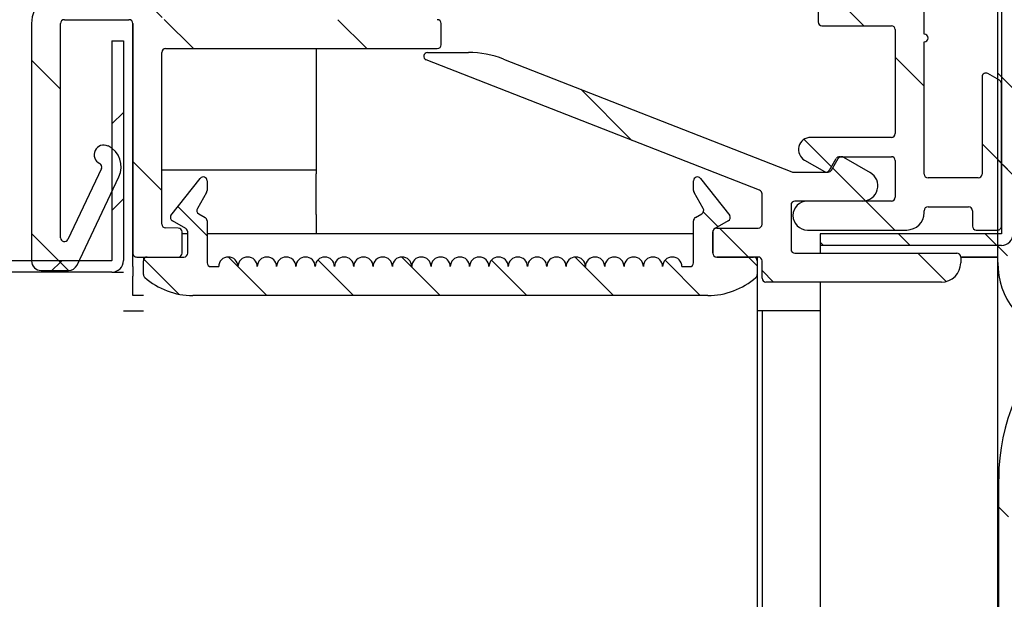
# Model space of a CAD drawing. Units: millimetres. Extents: x 0 to 4937, y 0 to 1416.
# Drawn here: x 2273 to 2276, y 1316 to 1318 of the extents above; entities that cross this region are included whole.
import ezdxf

# ---------------------------------------------------------------- set-up
doc = ezdxf.new("R2010")
doc.units = ezdxf.units.MM
for name, color, linetype in [('10BG171409', 7, 'Continuous'), ('10MR171603', 7, 'Continuous'), ('10MR171623', 7, 'Continuous'), ('10MR171628-1', 7, 'Continuous'), ('10MR171653', 7, 'Continuous'), ('602B44', 7, 'Continuous'), ('602X105', 7, 'Continuous'), ('602X299', 7, 'Continuous'), ('602X300', 7, 'Continuous'), ('603X321', 7, 'Continuous')]:
    doc.layers.add(name, color=color, linetype=linetype)
doc.styles.add('SEACAD_Solid_Edge_ISO', font='seiso.ttf')
doc.dimstyles.new('INFRICO_COT', dxfattribs={"dimtxt": 3, "dimasz": 2.25, "dimexe": 1.5, "dimexo": 2.25, "dimgap": 1.5, "dimtad": 1, "dimdec": 0, "dimlfac": 20, "dimzin": 12, "dimtxsty": 'SEACAD_Solid_Edge_ISO', "dimblk1": '_SE_FILLED', "dimblk2": '_SE_FILLED', "dimsah": 1, "dimcen": 1.5, "dimadec": 1, "dimazin": 0, "dimtfac": 1, "dimtdec": 0, "dimtmove": 0, "dimatfit": 3, "dimfxl": 1, "dimtolj": 1, "dimtzin": 12, "dimarcsym": 0})
pattern_1 = [(135, (2140.41394, 1454.65465), (-0.1122532, -0.1122532), [])]
pattern_2 = [(135, (2140.41394, 1454.65465), (-0.2245064, -0.2245064), [])]

# ---------------------------------------------------------------- blocks, each defined once
blk = doc.blocks.new('_SE_FILLED')
at = {"color": 0}
blk.add_line((0, 0), (-1, 0), dxfattribs=at)
blk.add_solid([(0, 0), (-1, -0.1665), (-1, 0.1665), (0, 0)], dxfattribs=at)
blk = doc.blocks.new('*D138')
at = {"color": 0, "lineweight": -2}
for p, q in [((2241.4197, 1316.1068), (2241.4197, 1309.2877)), ((2275.5657, 1314.8563), (2275.5657, 1309.2877)), ((2243.6697, 1310.7877), (2273.3157, 1310.7877))]:
    blk.add_line(p, q, dxfattribs=at)
at = {"layer": 'Defpoints', "color": 0}
for p in [(2241.4197, 1318.3568), (2275.5657, 1317.1063), (2275.5657, 1310.7877)]:
    blk.add_point(p, dxfattribs=at)
at = {"color": 0, "lineweight": -2, "xscale": 2.25, "yscale": 2.25, "zscale": 2.25, "rotation": 180}
blk.add_blockref('_SE_FILLED', (2241.4197, 1310.7877), dxfattribs=at)
at = {"color": 0, "lineweight": -2, "xscale": 2.25, "yscale": 2.25, "zscale": 2.25}
blk.add_blockref('_SE_FILLED', (2275.5657, 1310.7877), dxfattribs=at)
at = {"color": 0, "insert": (2258.6849, 1313.8103), "char_height": 3, "attachment_point": 5, "style": 'SEACAD_Solid_Edge_ISO'}
blk.add_mtext('\\A1;683', dxfattribs=at)

msp = doc.modelspace()

# ---------------------------------------------------------------- hatches: boundary and pattern name
at = {"layer": '10MR171603', "linetype": 'Continuous'}
h = msp.add_hatch(dxfattribs=at)
h.set_pattern_fill('LINE', scale=0.05, angle=135, style=0)
h.set_pattern_definition(pattern_1)
edge = h.paths.add_edge_path()
edge.add_line((2275.5352, 1320.6518), (2272.5707, 1320.6518))
edge.add_arc((2272.5707, 1320.6213), 0.0305, 90, 180)
edge.add_line((2272.5402, 1320.6213), (2272.5402, 1320.3018))
edge.add_line((2272.5402, 1320.3018), (2272.5702, 1320.3018))
edge.add_line((2272.5702, 1320.3018), (2272.5702, 1320.6213))
edge.add_arc((2272.5707, 1320.6213), 0.0005, 90, 180, ccw=False)
edge.add_line((2272.5707, 1320.6218), (2275.5352, 1320.6218))
edge.add_arc((2275.5352, 1320.6213), 0.0005, 0, 90, ccw=False)
edge.add_line((2275.5357, 1320.6213), (2275.5357, 1317.1063))
edge.add_arc((2275.5352, 1317.1063), 0.0005, 270, 360, ccw=False)
edge.add_line((2275.5352, 1317.1058), (2275.0657, 1317.1058))
edge.add_line((2275.0657, 1317.1058), (2275.0657, 1317.0758))
edge.add_line((2275.0657, 1317.0758), (2275.5352, 1317.0758))
edge.add_arc((2275.5352, 1317.1063), 0.0305, 270, 360)
edge.add_line((2275.5657, 1317.1063), (2275.5657, 1320.6213))
edge.add_arc((2275.5352, 1320.6213), 0.0305, 0, 90)
at = {"layer": '10MR171623', "linetype": 'Continuous'}
h = msp.add_hatch(dxfattribs=at)
h.set_pattern_fill('LINE', scale=0.05, angle=45, style=0)
h.set_pattern_definition([(45, (2140.41394, 1454.65465), (-0.1122532, 0.1122532), [])])
edge = h.paths.add_edge_path()
edge.add_arc((2271.8017, 1317.0368), 0.0305, 180, 270)
edge.add_line((2271.8017, 1317.0063), (2273.2307, 1317.0063))
edge.add_arc((2273.2307, 1317.0368), 0.0305, 270, 360)
edge.add_line((2273.2612, 1317.0368), (2273.2612, 1317.6063))
edge.add_line((2273.2612, 1317.6063), (2273.2312, 1317.6063))
edge.add_line((2273.2312, 1317.6063), (2273.2312, 1317.0368))
edge.add_arc((2273.2307, 1317.0368), 0.0005, 270, 360, ccw=False)
edge.add_line((2273.2307, 1317.0363), (2271.8017, 1317.0363))
edge.add_arc((2271.8017, 1317.0368), 0.0005, 180, 270, ccw=False)
edge.add_line((2271.8012, 1317.0368), (2271.8012, 1319.0313))
edge.add_line((2271.8012, 1319.0313), (2271.7712, 1319.0313))
edge.add_line((2271.7712, 1319.0313), (2271.7712, 1317.0368))
at = {"layer": '10MR171653', "linetype": 'Continuous'}
h = msp.add_hatch(dxfattribs=at)
h.set_pattern_fill('LINE', scale=0.1, angle=135, style=0)
h.set_pattern_definition(pattern_2)
edge = h.paths.add_edge_path()
edge.add_line((2276.4032, 1290.6363), (2276.4282, 1290.6363))
edge.add_line((2276.4282, 1290.6363), (2276.4282, 1291.2363))
edge.add_arc((2276.4032, 1291.2363), 0.025, 0, 90)
edge.add_line((2276.4032, 1291.2613), (2276.0532, 1291.2613))
edge.add_arc((2276.0532, 1291.7613), 0.5, 180, 270, ccw=False)
edge.add_line((2275.5532, 1291.7613), (2275.5532, 1316.4713))
edge.add_arc((2276.0532, 1316.4713), 0.5, 90, 180, ccw=False)
edge.add_line((2276.0532, 1316.9713), (2276.4032, 1316.9713))
edge.add_arc((2276.4032, 1316.9963), 0.025, 270, 360)
edge.add_line((2276.4282, 1316.9963), (2276.4282, 1317.5963))
edge.add_line((2276.4282, 1317.5963), (2276.4032, 1317.5963))
edge.add_line((2276.4032, 1317.5963), (2276.4032, 1316.9963))
edge.add_line((2276.4032, 1316.9963), (2276.0532, 1316.9963))
edge.add_arc((2276.0532, 1316.4713), 0.525, 90, 180)
edge.add_line((2275.5282, 1316.4713), (2275.5282, 1291.7613))
edge.add_arc((2276.0532, 1291.7613), 0.525, 180, 270)
edge.add_line((2276.0532, 1291.2363), (2276.4032, 1291.2363))
edge.add_line((2276.4032, 1291.2363), (2276.4032, 1290.6363))
at = {"layer": '602B44', "linetype": 'Continuous'}
h = msp.add_hatch(dxfattribs=at)
h.set_pattern_fill('LINE', scale=0.05, angle=135, style=0)
h.set_pattern_definition(pattern_1)
edge = h.paths.add_edge_path()
edge.add_arc((2276.3782, 1317.0888), 0.0125, 225, 405)
edge.add_line((2276.387, 1317.0976), (2276.3201, 1317.1646))
edge.add_arc((2276.3307, 1317.1752), 0.015, 180, 225, ccw=False)
edge.add_line((2276.3157, 1317.1752), (2276.3157, 1317.7688))
edge.add_arc((2276.3257, 1317.7688), 0.01, 90, 180, ccw=False)
edge.add_line((2276.3257, 1317.7788), (2276.4007, 1317.7788))
edge.add_line((2276.4007, 1317.7788), (2276.4007, 1317.7413))
edge.add_arc((2276.4157, 1317.7413), 0.015, 180, 311.7571)
edge.add_line((2276.4257, 1317.7301), (2276.5574, 1317.8477))
edge.add_arc((2276.5407, 1317.8663), 0.025, 311.7571, 408.2429)
edge.add_line((2276.5574, 1317.885), (2276.4257, 1318.0025))
edge.add_arc((2276.4157, 1317.9913), 0.015, 48.2429, 180)
edge.add_line((2276.4007, 1317.9913), (2276.4007, 1317.9538))
edge.add_line((2276.4007, 1317.9538), (2276.3257, 1317.9538))
edge.add_arc((2276.3257, 1317.9638), 0.01, 180, 270, ccw=False)
edge.add_line((2276.3157, 1317.9638), (2276.3157, 1318.2238))
edge.add_arc((2276.2657, 1318.2238), 0.05, 0, 136.2811)
edge.add_line((2276.2296, 1318.2584), (2276.0249, 1318.0444))
edge.add_arc((2275.9707, 1318.0962), 0.075, 122.3446, 316.2811, ccw=False)
edge.add_line((2275.9306, 1318.1596), (2276.3087, 1318.399))
edge.add_arc((2276.3007, 1318.4117), 0.015, 302.3446, 360)
edge.add_line((2276.3157, 1318.4117), (2276.3157, 1318.5574))
edge.add_arc((2276.3307, 1318.5574), 0.015, 135, 180, ccw=False)
edge.add_line((2276.3201, 1318.568), (2276.387, 1318.635))
edge.add_arc((2276.3782, 1318.6438), 0.0125, 315, 495)
edge.add_line((2276.3694, 1318.6526), (2276.3, 1318.5833))
edge.add_arc((2276.3707, 1318.5126), 0.1, 135, 180)
edge.add_line((2276.2707, 1318.5126), (2276.2707, 1318.4507))
edge.add_arc((2276.2507, 1318.4507), 0.02, 256.433, 360, ccw=False)
edge.add_arc((2275.9516, 1317.2113), 1.255, 76.433, 104.4592)
edge.add_arc((2275.6757, 1318.2813), 0.15, 104.4592, 180)
edge.add_line((2275.5257, 1318.2813), (2275.5257, 1317.0313))
edge.add_arc((2275.7257, 1317.0313), 0.2, 180, 330)
edge.add_line((2275.8989, 1316.9313), (2276.0636, 1317.2166))
edge.add_arc((2276.1459, 1317.1691), 0.095, 45, 150, ccw=False)
edge.add_line((2276.2131, 1317.2363), (2276.3694, 1317.08))
edge = h.paths.add_edge_path()
edge.add_line((2275.5757, 1318.2038), (2275.7307, 1318.2038))
edge.add_arc((2275.7307, 1318.1638), 0.04, 70.9445, 90, ccw=False)
edge.add_line((2275.7438, 1318.2016), (2275.9733, 1318.4311))
edge.add_arc((2275.9516, 1317.2113), 1.22, 88.9831, 104.4592)
edge.add_arc((2275.6757, 1318.2813), 0.115, 104.4592, 180)
edge.add_line((2275.5607, 1318.2813), (2275.5607, 1318.2188))
edge.add_arc((2275.5757, 1318.2188), 0.015, 180, 270)
edge = h.paths.add_edge_path()
edge.add_line((2275.7307, 1318.1788), (2275.5557, 1318.1788))
edge.add_arc((2275.5557, 1318.1688), 0.01, 90, 180)
edge.add_line((2275.5457, 1318.1688), (2275.5457, 1317.5638))
edge.add_arc((2275.5557, 1317.5638), 0.01, 180, 270)
edge.add_line((2275.5557, 1317.5538), (2275.7307, 1317.5538))
edge.add_arc((2275.7307, 1317.5688), 0.015, 270, 360)
edge.add_line((2275.7457, 1317.5688), (2275.7457, 1318.1638))
edge.add_arc((2275.7307, 1318.1638), 0.015, 0, 90)
edge = h.paths.add_edge_path()
edge.add_arc((2276.2482, 1317.5663), 0.05, 90, 150)
edge.add_line((2276.2049, 1317.5913), (2276.0993, 1317.4085))
edge.add_arc((2276.0127, 1317.4585), 0.1, 190.6791, 330, ccw=False)
edge.add_line((2275.9145, 1317.44), (2275.8615, 1317.7206))
edge.add_arc((2275.8124, 1317.7113), 0.05, 10.6791, 90)
edge.add_line((2275.8124, 1317.7613), (2275.7857, 1317.7613))
edge.add_arc((2275.7857, 1317.7463), 0.015, 90, 180)
edge.add_line((2275.7707, 1317.7463), (2275.7707, 1317.5688))
edge.add_arc((2275.7307, 1317.5688), 0.04, 270, 360, ccw=False)
edge.add_line((2275.7307, 1317.5288), (2275.5607, 1317.5288))
edge.add_arc((2275.5607, 1317.5188), 0.01, 90, 180)
edge.add_line((2275.5507, 1317.5188), (2275.5507, 1317.0313))
edge.add_arc((2275.7257, 1317.0313), 0.175, 180, 330)
edge.add_line((2275.8773, 1316.9438), (2276.042, 1317.2291))
edge.add_arc((2276.1459, 1317.1691), 0.12, 45, 150, ccw=False)
edge.add_line((2276.2307, 1317.2539), (2276.2451, 1317.2396))
edge.add_arc((2276.2557, 1317.2502), 0.015, 225, 360)
edge.add_line((2276.2707, 1317.2502), (2276.2707, 1317.3407))
edge.add_arc((2276.2707, 1317.3507), 0.01, 90, 270, ccw=False)
edge.add_line((2276.2707, 1317.3607), (2276.2707, 1317.4907))
edge.add_arc((2276.2707, 1317.5007), 0.01, 90, 270, ccw=False)
edge.add_line((2276.2707, 1317.5107), (2276.2707, 1317.6013))
edge.add_arc((2276.2557, 1317.6013), 0.015, 0, 90)
edge.add_line((2276.2557, 1317.6163), (2276.2482, 1317.6163))
edge = h.paths.add_edge_path()
edge.add_line((2275.9172, 1318.1807), (2276.2532, 1318.3934))
edge.add_arc((2275.9516, 1317.2113), 1.22, 75.6897, 86.7405)
edge.add_line((2276.021, 1318.4293), (2275.7685, 1318.1769))
edge.add_arc((2275.7307, 1318.1638), 0.04, 0, 19.0555, ccw=False)
edge.add_line((2275.7707, 1318.1638), (2275.7707, 1317.7963))
edge.add_arc((2275.7857, 1317.7963), 0.015, 180, 270)
edge.add_line((2275.7857, 1317.7813), (2275.8124, 1317.7813))
edge.add_arc((2275.8124, 1317.7113), 0.07, 10.6791, 90, ccw=False)
edge.add_line((2275.8812, 1317.7243), (2275.9341, 1317.4437))
edge.add_arc((2276.0127, 1317.4585), 0.08, 190.6791, 330)
edge.add_line((2276.082, 1317.4185), (2276.1875, 1317.6013))
edge.add_arc((2276.2482, 1317.5663), 0.07, 90, 150, ccw=False)
edge.add_line((2276.2482, 1317.6363), (2276.2557, 1317.6363))
edge.add_arc((2276.2557, 1317.6513), 0.015, 270, 360)
edge.add_line((2276.2707, 1317.6513), (2276.2707, 1317.7488))
edge.add_arc((2276.2557, 1317.7488), 0.015, 0, 74.3196)
edge.add_line((2276.2598, 1317.7632), (2276.0816, 1317.8132))
edge.add_arc((2276.0857, 1317.8277), 0.015, 180, 254.3196, ccw=False)
edge.add_line((2276.0707, 1317.8277), (2276.0707, 1317.9049))
edge.add_arc((2276.0857, 1317.9049), 0.015, 105.6804, 180, ccw=False)
edge.add_line((2276.0816, 1317.9194), (2276.2598, 1317.9694))
edge.add_arc((2276.2557, 1317.9838), 0.015, 285.6804, 360)
edge.add_line((2276.2707, 1317.9838), (2276.2707, 1318.1892))
edge.add_arc((2276.2857, 1318.1892), 0.015, 120, 180, ccw=False)
edge.add_arc((2276.2657, 1318.2238), 0.025, 300, 496.2811)
edge.add_line((2276.2476, 1318.2411), (2276.043, 1318.0271))
edge.add_arc((2275.9707, 1318.0962), 0.1, 122.3446, 316.2811, ccw=False)
edge = h.paths.add_edge_path()
edge.add_line((2276.2516, 1317.9307), (2276.113, 1317.8918))
edge.add_arc((2276.1157, 1317.8822), 0.01, 105.6804, 180)
edge.add_line((2276.1057, 1317.8822), (2276.1057, 1317.8504))
edge.add_arc((2276.1157, 1317.8504), 0.01, 180, 254.3196)
edge.add_line((2276.113, 1317.8408), (2276.2516, 1317.8019))
edge.add_arc((2276.2557, 1317.8163), 0.015, 254.3196, 360)
edge.add_line((2276.2707, 1317.8163), (2276.2707, 1317.9163))
edge.add_arc((2276.2557, 1317.9163), 0.015, 0, 105.6804)
edge = h.paths.add_edge_path()
edge.add_line((2276.3257, 1317.8138), (2276.4007, 1317.8138))
edge.add_arc((2276.4007, 1317.7788), 0.035, 10.8767, 90, ccw=False)
edge.add_line((2276.4351, 1317.7854), (2276.5257, 1317.8663))
edge.add_line((2276.5257, 1317.8663), (2276.4351, 1317.9472))
edge.add_arc((2276.4007, 1317.9538), 0.035, 270, 349.1233, ccw=False)
edge.add_line((2276.4007, 1317.9188), (2276.3257, 1317.9188))
edge.add_arc((2276.3257, 1317.9088), 0.01, 90, 180)
edge.add_line((2276.3157, 1317.9088), (2276.3157, 1317.8238))
edge.add_arc((2276.3257, 1317.8238), 0.01, 180, 270)
at = {"layer": '602X105', "linetype": 'Continuous'}
h = msp.add_hatch(dxfattribs=at)
h.set_pattern_fill('LINE', scale=0.05, angle=135, style=0)
h.set_pattern_definition(pattern_1)
edge = h.paths.add_edge_path()
edge.add_arc((2273.3227, 1317.0358), 0.01, 90, 180)
edge.add_line((2273.3127, 1317.0358), (2273.3127, 1317.0004))
edge.add_arc((2273.3227, 1317.0004), 0.01, 180, 228.8601)
edge.add_arc((2273.4409, 1317.1357), 0.1897, 228.8601, 270)
edge.add_line((2273.4409, 1316.946), (2274.7745, 1316.946))
edge.add_arc((2274.7745, 1317.1357), 0.1897, 270, 311.1399)
edge.add_arc((2274.8927, 1317.0004), 0.01, 311.1399, 360)
edge.add_line((2274.9027, 1317.0004), (2274.9027, 1317.0358))
edge.add_arc((2274.8927, 1317.0358), 0.01, 0, 90)
edge.add_line((2274.8927, 1317.0458), (2274.7977, 1317.0458))
edge.add_arc((2274.7977, 1317.0558), 0.01, 180, 270, ccw=False)
edge.add_line((2274.7877, 1317.0558), (2274.7877, 1317.1108))
edge.add_arc((2274.7977, 1317.1108), 0.01, 120, 180, ccw=False)
edge.add_line((2274.7927, 1317.1195), (2274.8277, 1317.1397))
edge.add_arc((2274.8227, 1317.1483), 0.01, 300, 390)
edge.add_line((2274.8314, 1317.1533), (2274.7556, 1317.2494))
edge.add_arc((2274.7477, 1317.2432), 0.01, 38.2691, 180.0001)
edge.add_line((2274.7377, 1317.2432), (2274.7377, 1317.2178))
edge.add_arc((2274.7477, 1317.2178), 0.01, 179.9999, 210)
edge.add_line((2274.739, 1317.2128), (2274.7629, 1317.1715))
edge.add_arc((2274.7542, 1317.1665), 0.01, -60, 30, ccw=False)
edge.add_line((2274.7592, 1317.1579), (2274.7427, 1317.1483))
edge.add_arc((2274.7477, 1317.1397), 0.01, 120, 180)
edge.add_line((2274.7377, 1317.1397), (2274.7377, 1317.0308))
edge.add_arc((2274.7277, 1317.0308), 0.01, 270, 360, ccw=False)
edge.add_line((2274.7277, 1317.0208), (2274.7077, 1317.0208))
edge.add_arc((2274.6827, 1317.0208), 0.025, 0, 180)
edge.add_arc((2274.6327, 1317.0208), 0.025, 0, 180)
edge.add_arc((2274.5827, 1317.0208), 0.025, 0, 180)
edge.add_arc((2274.5327, 1317.0208), 0.025, 0, 180)
edge.add_arc((2274.4827, 1317.0208), 0.025, 0, 180)
edge.add_arc((2274.4327, 1317.0208), 0.025, 0, 180)
edge.add_arc((2274.3827, 1317.0208), 0.025, 0, 180)
edge.add_arc((2274.3327, 1317.0208), 0.025, 0, 180)
edge.add_arc((2274.2827, 1317.0208), 0.025, 0, 180)
edge.add_arc((2274.2327, 1317.0208), 0.025, 0, 180)
edge.add_arc((2274.1827, 1317.0208), 0.025, 0, 180)
edge.add_arc((2274.1327, 1317.0208), 0.025, 0, 180)
edge.add_arc((2274.0827, 1317.0208), 0.025, 0, 180)
edge.add_arc((2274.0327, 1317.0208), 0.025, 0, 180)
edge.add_arc((2273.9827, 1317.0208), 0.025, 0, 180)
edge.add_arc((2273.9327, 1317.0208), 0.025, 0, 180)
edge.add_arc((2273.8827, 1317.0208), 0.025, 0, 180)
edge.add_arc((2273.8327, 1317.0208), 0.025, 0, 180)
edge.add_arc((2273.7827, 1317.0208), 0.025, 0, 180)
edge.add_arc((2273.7327, 1317.0208), 0.025, 0, 180)
edge.add_arc((2273.6827, 1317.0208), 0.025, 0, 180)
edge.add_arc((2273.6327, 1317.0208), 0.025, 0, 180)
edge.add_arc((2273.5827, 1317.0208), 0.025, 0, 180)
edge.add_arc((2273.5327, 1317.0208), 0.025, 0, 180)
edge.add_line((2273.5077, 1317.0208), (2273.4877, 1317.0208))
edge.add_arc((2273.4877, 1317.0308), 0.01, 180, 270, ccw=False)
edge.add_line((2273.4777, 1317.0308), (2273.4777, 1317.1397))
edge.add_arc((2273.4677, 1317.1397), 0.01, 0, 60)
edge.add_line((2273.4727, 1317.1483), (2273.4562, 1317.1579))
edge.add_arc((2273.4612, 1317.1665), 0.01, 150, 240, ccw=False)
edge.add_line((2273.4525, 1317.1715), (2273.4764, 1317.2128))
edge.add_arc((2273.4677, 1317.2178), 0.01, 330.0001, 360)
edge.add_line((2273.4777, 1317.2178), (2273.4777, 1317.2432))
edge.add_arc((2273.4677, 1317.2432), 0.01, 0, 141.7309)
edge.add_line((2273.4599, 1317.2494), (2273.384, 1317.1533))
edge.add_arc((2273.3927, 1317.1483), 0.01, 149.9998, 240.0001)
edge.add_line((2273.3877, 1317.1397), (2273.4227, 1317.1195))
edge.add_arc((2273.4177, 1317.1108), 0.01, 0, 60.0001, ccw=False)
edge.add_line((2273.4277, 1317.1108), (2273.4277, 1317.0558))
edge.add_arc((2273.4177, 1317.0558), 0.01, 270, 360, ccw=False)
edge.add_line((2273.4177, 1317.0458), (2273.3227, 1317.0458))
at = {"layer": '602X299', "linetype": 'Continuous'}
h = msp.add_hatch(dxfattribs=at)
h.set_pattern_fill('LINE', scale=0.1, angle=135, style=0)
h.set_pattern_definition(pattern_2)
edge = h.paths.add_edge_path()
edge.add_arc((2275.5252, 1317.1258), 0.01, 270, 360)
edge.add_line((2275.5352, 1317.1258), (2275.5352, 1317.4953))
edge.add_arc((2275.5252, 1317.4953), 0.01, 0, 60)
edge.add_line((2275.5302, 1317.5039), (2275.5002, 1317.5213))
edge.add_arc((2275.4952, 1317.5126), 0.01, 60, 180)
edge.add_line((2275.4852, 1317.5126), (2275.4852, 1317.2608))
edge.add_arc((2275.4752, 1317.2608), 0.01, 270, 360, ccw=False)
edge.add_line((2275.4752, 1317.2508), (2275.3452, 1317.2508))
edge.add_arc((2275.3452, 1317.2608), 0.01, 180, 270, ccw=False)
edge.add_line((2275.3352, 1317.2608), (2275.3352, 1317.6033))
edge.add_arc((2275.3352, 1317.6133), 0.01, 270, 450)
edge.add_line((2275.3352, 1317.6233), (2275.3352, 1317.9533))
edge.add_arc((2275.3352, 1317.9633), 0.01, 270, 450)
edge.add_line((2275.3352, 1317.9733), (2275.3352, 1318.1058))
edge.add_arc((2275.3452, 1318.1058), 0.01, 90, 180, ccw=False)
edge.add_line((2275.3452, 1318.1158), (2275.4752, 1318.1158))
edge.add_arc((2275.4752, 1318.1058), 0.01, 0, 90, ccw=False)
edge.add_line((2275.4852, 1318.1058), (2275.4852, 1318.0775))
edge.add_arc((2275.4952, 1318.0775), 0.01, 180, 300)
edge.add_line((2275.5002, 1318.0688), (2275.5302, 1318.0861))
edge.add_arc((2275.5252, 1318.0948), 0.01, 300, 360)
edge.add_line((2275.5352, 1318.0948), (2275.5352, 1318.1724))
edge.add_arc((2275.5252, 1318.1724), 0.01, 0, 35.2944)
edge.add_line((2275.5334, 1318.1782), (2275.4991, 1318.2266))
edge.add_arc((2275.4909, 1318.2208), 0.01, 35.2944, 150)
edge.add_line((2275.4823, 1318.2258), (2275.465, 1318.1958))
edge.add_arc((2275.4563, 1318.2008), 0.01, 270, 330, ccw=False)
edge.add_line((2275.4563, 1318.1908), (2275.3452, 1318.1908))
edge.add_arc((2275.3452, 1318.2008), 0.01, 180, 270, ccw=False)
edge.add_line((2275.3352, 1318.2008), (2275.3352, 1318.4708))
edge.add_arc((2275.3252, 1318.4708), 0.01, 0, 90)
edge.add_line((2275.3252, 1318.4808), (2274.8952, 1318.4808))
edge.add_arc((2274.8952, 1318.4908), 0.01, 180, 270, ccw=False)
edge.add_line((2274.8852, 1318.4908), (2274.8852, 1318.6581))
edge.add_arc((2274.8952, 1318.6581), 0.01, 90, 180, ccw=False)
edge.add_line((2274.8952, 1318.6681), (2275.4102, 1318.6681))
edge.add_arc((2275.4102, 1318.6581), 0.01, -64.5594, 90, ccw=False)
edge.add_line((2275.4145, 1318.6491), (2275.231, 1318.5618))
edge.add_arc((2275.2267, 1318.5708), 0.01, 225, 295.4406, ccw=False)
edge.add_arc((2275.202, 1318.5461), 0.025, 45, 225)
edge.add_arc((2275.2267, 1318.5708), 0.06, 225, 295.4406)
edge.add_line((2275.2525, 1318.5166), (2275.4809, 1318.6253))
edge.add_arc((2275.4702, 1318.6479), 0.025, 295.4406, 360)
edge.add_line((2275.4952, 1318.6479), (2275.4952, 1318.7771))
edge.add_line((2275.4952, 1318.7771), (2275.4957, 1318.7771))
edge.add_line((2275.4957, 1318.7771), (2275.4957, 1318.6553))
edge.add_line((2275.4957, 1318.6553), (2275.5357, 1318.6553))
edge.add_line((2275.5357, 1318.6553), (2275.5357, 1318.9053))
edge.add_line((2275.5357, 1318.9053), (2275.4957, 1318.9053))
edge.add_line((2275.4957, 1318.9053), (2275.4957, 1318.7836))
edge.add_line((2275.4957, 1318.7836), (2275.4952, 1318.7836))
edge.add_line((2275.4952, 1318.7836), (2275.4952, 1318.9131))
edge.add_arc((2275.3702, 1318.9131), 0.125, 0, 90)
edge.add_line((2275.3702, 1319.0381), (2275.1586, 1319.0381))
edge.add_arc((2275.1586, 1319.0131), 0.025, 90, 240)
edge.add_line((2275.1461, 1318.9914), (2275.2214, 1318.948))
edge.add_arc((2275.2264, 1318.9566), 0.01, 240, 330)
edge.add_line((2275.2351, 1318.9516), (2275.2533, 1318.9831))
edge.add_arc((2275.2619, 1318.9781), 0.01, 90, 150, ccw=False)
edge.add_line((2275.2619, 1318.9881), (2275.3702, 1318.9881))
edge.add_arc((2275.3702, 1318.9131), 0.075, 0, 90, ccw=False)
edge.add_line((2275.4452, 1318.9131), (2275.4452, 1318.7531))
edge.add_arc((2275.4352, 1318.7531), 0.01, 270, 360, ccw=False)
edge.add_line((2275.4352, 1318.7431), (2275.2619, 1318.7431))
edge.add_arc((2275.2619, 1318.7531), 0.01, 210, 270, ccw=False)
edge.add_line((2275.2533, 1318.7481), (2275.2351, 1318.7796))
edge.add_arc((2275.2264, 1318.7746), 0.01, 30, 120)
edge.add_line((2275.2214, 1318.7832), (2275.1542, 1318.7444))
edge.add_arc((2275.1492, 1318.7531), 0.01, 270, 300, ccw=False)
edge.add_line((2275.1492, 1318.7431), (2274.8952, 1318.7431))
edge.add_arc((2274.8952, 1318.6581), 0.085, 90, 180)
edge.add_line((2274.8102, 1318.6581), (2274.8102, 1318.4908))
edge.add_arc((2274.8002, 1318.4908), 0.01, 270, 360, ccw=False)
edge.add_line((2274.8002, 1318.4808), (2273.3703, 1318.4808))
edge.add_arc((2273.3703, 1318.3958), 0.085, 90, 180)
edge.add_line((2273.2853, 1318.3958), (2273.2853, 1317.7458))
edge.add_arc((2273.2753, 1317.7458), 0.01, 270, 360, ccw=False)
edge.add_line((2273.2753, 1317.7358), (2273.108, 1317.7358))
edge.add_arc((2273.108, 1317.6508), 0.085, 90, 180)
edge.add_line((2273.023, 1317.6508), (2273.023, 1317.0358))
edge.add_arc((2273.048, 1317.0358), 0.025, 180, 270)
edge.add_line((2273.048, 1317.0108), (2273.1184, 1317.0108))
edge.add_arc((2273.1184, 1317.0358), 0.025, 270, 334.5953)
edge.add_line((2273.141, 1317.025), (2273.2495, 1317.2535))
edge.add_arc((2273.1953, 1317.2793), 0.06, 334.5953, 424.5953)
edge.add_arc((2273.2103, 1317.3108), 0.0251, 64.5953, 244.5953)
edge.add_arc((2273.1953, 1317.2793), 0.00987, -25.4047, 64.5953, ccw=False)
edge.add_line((2273.2042, 1317.275), (2273.1171, 1317.0915))
edge.add_arc((2273.108, 1317.0958), 0.01, 180, 334.5953, ccw=False)
edge.add_line((2273.098, 1317.0958), (2273.098, 1317.6508))
edge.add_arc((2273.108, 1317.6508), 0.01, 90, 180, ccw=False)
edge.add_line((2273.108, 1317.6608), (2273.2753, 1317.6608))
edge.add_arc((2273.2753, 1317.6508), 0.01, 0, 90, ccw=False)
edge.add_line((2273.2853, 1317.6508), (2273.2853, 1317.0558))
edge.add_arc((2273.2953, 1317.0558), 0.01, 180, 270.0095)
edge.add_line((2273.2953, 1317.0458), (2273.4028, 1317.0458))
edge.add_arc((2273.4028, 1317.0558), 0.01, 270.0095, 360)
edge.add_line((2273.4128, 1317.0558), (2273.4128, 1317.1108))
edge.add_arc((2273.4028, 1317.1108), 0.01, 0, 89.554)
edge.add_line((2273.4029, 1317.1208), (2273.3702, 1317.1211))
edge.add_arc((2273.3703, 1317.1311), 0.01, 180, 269.554, ccw=False)
edge.add_line((2273.3603, 1317.1311), (2273.3603, 1317.5758))
edge.add_arc((2273.3703, 1317.5758), 0.01, 90, 180, ccw=False)
edge.add_line((2273.3703, 1317.5858), (2274.074, 1317.5858))
edge.add_arc((2274.074, 1317.5958), 0.01, 270, 360)
edge.add_line((2274.084, 1317.5958), (2274.084, 1317.6508))
edge.add_arc((2274.074, 1317.6508), 0.01, 0, 90)
edge.add_line((2274.074, 1317.6608), (2273.9446, 1317.6608))
edge.add_arc((2273.9446, 1317.6708), 0.01, 180, 270, ccw=False)
edge.add_line((2273.9346, 1317.6708), (2273.9346, 1318.1058))
edge.add_arc((2273.9446, 1318.1058), 0.01, 90, 180, ccw=False)
edge.add_line((2273.9446, 1318.1158), (2275.2502, 1318.1158))
edge.add_arc((2275.2502, 1318.1058), 0.01, 0, 90, ccw=False)
edge.add_line((2275.2602, 1318.1058), (2275.2602, 1317.955))
edge.add_arc((2275.2502, 1317.955), 0.01, 270, 360, ccw=False)
edge.add_line((2275.2502, 1317.945), (2275.0702, 1317.945))
edge.add_arc((2275.0702, 1317.935), 0.01, 90, 180)
edge.add_line((2275.0602, 1317.935), (2275.0602, 1317.905))
edge.add_arc((2275.0702, 1317.905), 0.01, 180, 218.9088)
edge.add_line((2275.0624, 1317.8987), (2275.0826, 1317.8737))
edge.add_arc((2275.0904, 1317.88), 0.01, 218.9088, 360)
edge.add_line((2275.1004, 1317.88), (2275.1004, 1317.885))
edge.add_arc((2275.1104, 1317.885), 0.01, 90, 180, ccw=False)
edge.add_line((2275.1104, 1317.895), (2275.2502, 1317.895))
edge.add_arc((2275.2502, 1317.885), 0.01, 0, 90, ccw=False)
edge.add_line((2275.2602, 1317.885), (2275.2602, 1317.705))
edge.add_arc((2275.2502, 1317.705), 0.01, 270, 360, ccw=False)
edge.add_line((2275.2502, 1317.695), (2275.1104, 1317.695))
edge.add_arc((2275.1104, 1317.705), 0.01, 180, 270, ccw=False)
edge.add_line((2275.1004, 1317.705), (2275.1004, 1317.71))
edge.add_arc((2275.0904, 1317.71), 0.01, 0, 141.0912)
edge.add_line((2275.0826, 1317.7163), (2275.0624, 1317.6913))
edge.add_arc((2275.0702, 1317.685), 0.01, 141.0912, 180)
edge.add_line((2275.0602, 1317.685), (2275.0602, 1317.655))
edge.add_arc((2275.0702, 1317.655), 0.01, 180, 270)
edge.add_line((2275.0702, 1317.645), (2275.2502, 1317.645))
edge.add_arc((2275.2502, 1317.635), 0.01, 0, 90, ccw=False)
edge.add_line((2275.2602, 1317.635), (2275.2602, 1317.3658))
edge.add_arc((2275.2502, 1317.3658), 0.01, 270, 360, ccw=False)
edge.add_line((2275.2502, 1317.3558), (2275.0414, 1317.3558))
edge.add_arc((2275.0414, 1317.3241), 0.0317, 90, 240)
edge.add_line((2275.0255, 1317.2967), (2275.0766, 1317.2671))
edge.add_arc((2275.0816, 1317.2758), 0.01, 240, 330)
edge.add_line((2275.0903, 1317.2708), (2275.1076, 1317.3008))
edge.add_arc((2275.1163, 1317.2958), 0.01, 90, 150, ccw=False)
edge.add_line((2275.1163, 1317.3058), (2275.2502, 1317.3058))
edge.add_arc((2275.2502, 1317.2958), 0.01, 0, 90, ccw=False)
edge.add_line((2275.2602, 1317.2958), (2275.2602, 1317.2008))
edge.add_arc((2275.2502, 1317.2008), 0.01, 270, 360, ccw=False)
edge.add_line((2275.2502, 1317.1908), (2275.0328, 1317.1908))
edge.add_arc((2275.0328, 1317.1533), 0.0375, 90, 270)
edge.add_line((2275.0328, 1317.1158), (2275.2902, 1317.1158))
edge.add_arc((2275.2902, 1317.1608), 0.045, 270, 360)
edge.add_line((2275.3352, 1317.1608), (2275.3352, 1317.1658))
edge.add_arc((2275.3452, 1317.1658), 0.01, 90, 180, ccw=False)
edge.add_line((2275.3452, 1317.1758), (2275.4502, 1317.1758))
edge.add_arc((2275.4502, 1317.1658), 0.01, 0, 90, ccw=False)
edge.add_line((2275.4602, 1317.1658), (2275.4602, 1317.1258))
edge.add_arc((2275.4702, 1317.1258), 0.01, 180, 270)
edge.add_line((2275.4702, 1317.1158), (2275.5252, 1317.1158))
edge = h.paths.add_edge_path()
edge.add_arc((2273.3703, 1317.6708), 0.01, 180, 270)
edge.add_line((2273.3703, 1317.6608), (2273.8496, 1317.6608))
edge.add_arc((2273.8496, 1317.6708), 0.01, 270, 360)
edge.add_line((2273.8596, 1317.6708), (2273.8596, 1318.3958))
edge.add_arc((2273.8496, 1318.3958), 0.01, 0, 90)
edge.add_line((2273.8496, 1318.4058), (2273.3703, 1318.4058))
edge.add_arc((2273.3703, 1318.3958), 0.01, 90, 180)
edge.add_line((2273.3603, 1318.3958), (2273.3603, 1317.6708))
edge = h.paths.add_edge_path()
edge.add_arc((2273.9196, 1318.3958), 0.01, 90, 180)
edge.add_line((2273.9096, 1318.3958), (2273.9096, 1318.2008))
edge.add_arc((2273.9196, 1318.2008), 0.01, 180, 270)
edge.add_line((2273.9196, 1318.1908), (2275.2587, 1318.1908))
edge.add_arc((2275.2587, 1318.2008), 0.01, 270, 360)
edge.add_line((2275.2687, 1318.2008), (2275.2687, 1318.3958))
edge.add_arc((2275.2587, 1318.3958), 0.01, 0, 90)
edge.add_line((2275.2587, 1318.4058), (2273.9196, 1318.4058))
at = {"layer": '602X300', "linetype": 'Continuous'}
h = msp.add_hatch(dxfattribs=at)
h.set_pattern_fill('LINE', scale=0.1, angle=135, style=0)
h.set_pattern_definition(pattern_2)
edge = h.paths.add_edge_path()
edge.add_arc((2274.9252, 1316.9908), 0.01, 180, 270)
edge.add_line((2274.9252, 1316.9808), (2275.3797, 1316.9808))
edge.add_arc((2275.3797, 1317.0308), 0.05, 270, 360)
edge.add_line((2275.4297, 1317.0308), (2275.4297, 1317.0458))
edge.add_arc((2275.4197, 1317.0458), 0.01, 0, 90)
edge.add_line((2275.4197, 1317.0558), (2275.0002, 1317.0558))
edge.add_arc((2275.0002, 1317.0658), 0.01, 180, 270, ccw=False)
edge.add_line((2274.9902, 1317.0658), (2274.9902, 1317.1808))
edge.add_arc((2275.0002, 1317.1808), 0.01, 90, 180, ccw=False)
edge.add_line((2275.0002, 1317.1908), (2275.1756, 1317.1908))
edge.add_arc((2275.1756, 1317.2303), 0.0395, 270, 420)
edge.add_line((2275.1953, 1317.2645), (2275.1262, 1317.3045))
edge.add_arc((2275.1212, 1317.2958), 0.01, 60, 150)
edge.add_line((2275.1125, 1317.3008), (2275.0952, 1317.2708))
edge.add_arc((2275.0866, 1317.2758), 0.01, 270, 330, ccw=False)
edge.add_line((2275.0866, 1317.2658), (2274.9959, 1317.2658))
edge.add_arc((2274.9959, 1317.2758), 0.01, 248.6288, 270, ccw=False)
edge.add_line((2274.9922, 1317.2665), (2274.2457, 1317.5586))
edge.add_arc((2274.1546, 1317.3258), 0.25, 68.6288, 90)
edge.add_line((2274.1546, 1317.5758), (2274.0489, 1317.5758))
edge.add_arc((2274.0489, 1317.5658), 0.01, 90, 248.6288)
edge.add_line((2274.0453, 1317.5565), (2274.9088, 1317.2186))
edge.add_arc((2274.9052, 1317.2093), 0.01, 0, 68.6288, ccw=False)
edge.add_line((2274.9152, 1317.2093), (2274.9152, 1317.1308))
edge.add_arc((2274.9052, 1317.1308), 0.01, 270, 360, ccw=False)
edge.add_line((2274.9052, 1317.1208), (2274.7977, 1317.1208))
edge.add_arc((2274.7977, 1317.1108), 0.01, 90, 180)
edge.add_line((2274.7877, 1317.1108), (2274.7877, 1317.0558))
edge.add_arc((2274.7977, 1317.0558), 0.01, 180, 270)
edge.add_line((2274.7977, 1317.0458), (2274.9052, 1317.0458))
edge.add_arc((2274.9052, 1317.0358), 0.01, 0, 90, ccw=False)
edge.add_line((2274.9152, 1317.0358), (2274.9152, 1316.9908))

# ---------------------------------------------------------------- linework, layer by layer
at = {"layer": '10BG171409', "color": 7, "linetype": 'Continuous'}
for p, q in [((2275.0657, 1317.0758), (2275.0657, 1317.0558)), ((2275.4297, 1317.0458), (2275.5257, 1317.0458)), ((2275.5257, 1317.0453), (2275.4297, 1317.0453)), ((2275.0657, 1316.9808), (2275.0657, 1290.9812))]:
    msp.add_line(p, q, dxfattribs=at)
at = {"layer": '10MR171603', "color": 7, "linetype": 'Continuous'}
for p, q in [((2275.5357, 1320.6213), (2275.5357, 1317.1063)), ((2275.0657, 1317.1058), (2275.0657, 1317.0758)), ((2275.5352, 1317.1058), (2275.0657, 1317.1058)), ((2275.5352, 1317.0758), (2275.0657, 1317.0758))]:
    msp.add_line(p, q, dxfattribs=at)
for radius in [0.0305, 0.0005]:
    msp.add_arc((2275.5352, 1317.1063), radius, 270, 0, dxfattribs=at)
at = {"layer": '10MR171623', "color": 7, "linetype": 'Continuous'}
for p, q in [((2273.2312, 1317.6063), (2273.2312, 1317.0368)), ((2273.2312, 1317.6063), (2273.2612, 1317.6063)), ((2273.2612, 1317.6063), (2273.2612, 1317.0368)), ((2273.2307, 1317.0363), (2271.8017, 1317.0363)), ((2273.2307, 1317.0063), (2271.8017, 1317.0063))]:
    msp.add_line(p, q, dxfattribs=at)
for radius in [0.0305, 0.0005]:
    msp.add_arc((2273.2307, 1317.0368), radius, 270, 0, dxfattribs=at)
at = {"layer": '10MR171628-1', "color": 7, "linetype": 'Continuous'}
msp.add_line((2273.2307, 1317.0063), (2273.2612, 1317.0063), dxfattribs=at)
at = {"layer": '10MR171653', "color": 7, "linetype": 'Continuous'}
msp.add_line((2275.5282, 1291.7613), (2275.5282, 1316.4713), dxfattribs=at)
msp.add_arc((2276.0532, 1316.4713), 0.525, 90, 180, dxfattribs=at)
at = {"layer": '602B44', "color": 7, "linetype": 'Continuous'}
for p, q in [((2275.5257, 1317.0313), (2275.5257, 1318.2813)), ((2275.5257, 1291.2013), (2275.5257, 1317.0313))]:
    msp.add_line(p, q, dxfattribs=at)
msp.add_arc((2275.7257, 1317.0313), 0.2, 180, 330, dxfattribs=at)
at = {"layer": '602X105', "color": 7, "linetype": 'Continuous'}
for p, q in [((2273.384, 1317.1533), (2273.4599, 1317.2494)), ((2273.4777, 1317.2432), (2273.4777, 1317.2178)), ((2274.7377, 1317.2178), (2274.7377, 1317.2432)), ((2274.7556, 1317.2494), (2274.8314, 1317.1533)), ((2273.4764, 1317.2128), (2273.4525, 1317.1715)), ((2274.7629, 1317.1715), (2274.739, 1317.2128)), ((2273.4562, 1317.1579), (2273.4727, 1317.1483)), ((2274.7427, 1317.1483), (2274.7592, 1317.1579)), ((2273.4227, 1317.1195), (2273.3877, 1317.1397)), ((2273.4777, 1317.1397), (2273.4777, 1317.0308)), ((2274.7377, 1317.0308), (2274.7377, 1317.1397)), ((2274.8277, 1317.1397), (2274.7927, 1317.1195)), ((2273.4277, 1317.106), (2273.4128, 1317.106)), ((2273.4277, 1317.0558), (2273.4277, 1317.1108)), ((2274.7377, 1317.106), (2273.4777, 1317.106)), ((2274.7877, 1317.1108), (2274.7877, 1317.0558)), ((2273.3127, 1317.0458), (2273.3127, 1317.0358)), ((2273.3127, 1317.0004), (2273.3127, 1317.0358)), ((2273.3227, 1317.0458), (2273.4177, 1317.0458)), ((2274.7977, 1317.0458), (2274.8927, 1317.0458)), ((2274.9027, 1317.0458), (2274.9027, 1317.0358)), ((2274.9027, 1317.0358), (2274.9027, 1317.0004)), ((2273.4877, 1317.0208), (2273.5077, 1317.0208)), ((2274.7077, 1317.0208), (2274.7277, 1317.0208)), ((2274.9027, 1317.0004), (2274.9027, 1291.056)), ((2274.7745, 1316.946), (2273.4409, 1316.946))]:
    msp.add_line(p, q, dxfattribs=at)
for centre, radius, start, end in [((2273.4677, 1317.2432), 0.01, 0, 141.7309), ((2274.7477, 1317.2432), 0.01, 38.2691, 180.0001), ((2273.4677, 1317.2178), 0.01, 330.0001, 0), ((2274.7477, 1317.2178), 0.01, 179.9999, 210), ((2273.4612, 1317.1665), 0.01, 150, 240), ((2274.7542, 1317.1665), 0.01, 300, 30), ((2273.3927, 1317.1483), 0.01, 149.9998, 240.0001), ((2273.4677, 1317.1397), 0.01, 0, 60), ((2274.7477, 1317.1397), 0.01, 120, 180), ((2274.8227, 1317.1483), 0.01, 300, 30), ((2273.4177, 1317.1108), 0.01, 0, 60.0001), ((2274.7977, 1317.1108), 0.01, 120, 180), ((2273.4177, 1317.0558), 0.01, 270, 0), ((2274.7977, 1317.0558), 0.01, 180, 270), ((2273.3227, 1317.0358), 0.01, 90, 180), ((2273.4877, 1317.0308), 0.01, 180, 270), ((2273.5327, 1317.0208), 0.025, 0, 180), ((2273.5827, 1317.0208), 0.025, 0, 180), ((2273.6327, 1317.0208), 0.025, 0, 180), ((2273.6827, 1317.0208), 0.025, 0, 180), ((2273.7327, 1317.0208), 0.025, 0, 180), ((2273.7827, 1317.0208), 0.025, 0, 180), ((2273.8327, 1317.0208), 0.025, 0, 180), ((2273.8827, 1317.0208), 0.025, 0, 180), ((2273.9327, 1317.0208), 0.025, 0, 180), ((2273.9827, 1317.0208), 0.025, 0, 180), ((2274.0327, 1317.0208), 0.025, 0, 180), ((2274.0827, 1317.0208), 0.025, 0, 180), ((2274.1327, 1317.0208), 0.025, 0, 180), ((2274.1827, 1317.0208), 0.025, 0, 180), ((2274.2327, 1317.0208), 0.025, 0, 180), ((2274.2827, 1317.0208), 0.025, 0, 180), ((2274.3327, 1317.0208), 0.025, 0, 180), ((2274.3827, 1317.0208), 0.025, 0, 180), ((2274.4327, 1317.0208), 0.025, 0, 180), ((2274.4827, 1317.0208), 0.025, 0, 180), ((2274.5327, 1317.0208), 0.025, 0, 180), ((2274.5827, 1317.0208), 0.025, 0, 180), ((2274.6327, 1317.0208), 0.025, 0, 180), ((2274.6827, 1317.0208), 0.025, 0, 180), ((2274.7277, 1317.0308), 0.01, 270, 0), ((2274.8927, 1317.0358), 0.01, 0, 90), ((2273.3227, 1317.0004), 0.01, 180, 228.8601), ((2273.4409, 1317.1357), 0.1897, 228.8601, 270), ((2274.7745, 1317.1357), 0.1897, 270, 311.1399), ((2274.8927, 1317.0004), 0.01, 311.1399, 0)]:
    msp.add_arc(centre, radius, start, end, dxfattribs=at)
at = {"layer": '602X299', "color": 7, "linetype": 'Continuous'}
for p, q in [((2275.3352, 1317.6233), (2275.3352, 1317.9533)), ((2275.0602, 1317.685), (2275.0602, 1317.655)), ((2273.023, 1317.6508), (2273.023, 1317.0358)), ((2273.098, 1317.0958), (2273.098, 1317.6508)), ((2273.108, 1317.6608), (2273.2753, 1317.6608)), ((2273.2853, 1317.6508), (2273.2853, 1317.0558)), ((2274.084, 1317.5958), (2274.084, 1317.6508)), ((2275.0702, 1317.645), (2275.2502, 1317.645)), ((2275.2602, 1317.635), (2275.2602, 1317.3658)), ((2275.3352, 1317.2608), (2275.3352, 1317.6033)), ((2273.3603, 1317.1311), (2273.3603, 1317.5758)), ((2273.3703, 1317.5858), (2274.074, 1317.5858)), ((2275.5302, 1317.5039), (2275.5002, 1317.5213)), ((2275.4852, 1317.5126), (2275.4852, 1317.2608)), ((2275.5352, 1317.1258), (2275.5352, 1317.4953)), ((2275.2502, 1317.3558), (2275.0414, 1317.3558)), ((2275.0255, 1317.2967), (2275.0766, 1317.2671)), ((2275.0903, 1317.2708), (2275.1076, 1317.3008)), ((2275.1163, 1317.3058), (2275.2502, 1317.3058)), ((2275.2602, 1317.2958), (2275.2602, 1317.2008)), ((2273.2042, 1317.275), (2273.1171, 1317.0915)), ((2273.141, 1317.025), (2273.2495, 1317.2535)), ((2275.4752, 1317.2508), (2275.3452, 1317.2508)), ((2275.2502, 1317.1908), (2275.0328, 1317.1908)), ((2275.3352, 1317.1608), (2275.3352, 1317.1658)), ((2275.3452, 1317.1758), (2275.4502, 1317.1758)), ((2275.4602, 1317.1658), (2275.4602, 1317.1258)), ((2273.4029, 1317.1208), (2273.3702, 1317.1211)), ((2273.4128, 1317.0558), (2273.4128, 1317.1108)), ((2275.0328, 1317.1158), (2275.2902, 1317.1158)), ((2275.4702, 1317.1158), (2275.5252, 1317.1158)), ((2273.2953, 1317.0458), (2273.4028, 1317.0458)), ((2273.048, 1317.0108), (2273.1184, 1317.0108)), ((2273.2612, 1316.906), (2273.2753, 1316.906)), ((2273.2753, 1316.906), (2273.2853, 1316.906)), ((2273.2853, 1316.906), (2273.2953, 1316.906)), ((2273.2953, 1316.906), (2273.3127, 1316.906))]:
    msp.add_line(p, q, dxfattribs=at)
for centre, radius, start, end in [((2273.108, 1317.6508), 0.085, 90, 180), ((2273.108, 1317.6508), 0.01, 90, 180), ((2273.2753, 1317.6508), 0.01, 0, 90), ((2274.074, 1317.6508), 0.01, 0, 90), ((2275.0702, 1317.655), 0.01, 180, 270), ((2275.2502, 1317.635), 0.01, 0, 90), ((2275.3352, 1317.6133), 0.01, 270, 90), ((2274.074, 1317.5958), 0.01, 270, 0), ((2273.3703, 1317.5758), 0.01, 90, 180), ((2275.4952, 1317.5126), 0.01, 60, 180), ((2275.5252, 1317.4953), 0.01, 0, 60), ((2275.2502, 1317.3658), 0.01, 270, 0), ((2273.2103, 1317.3108), 0.0251, 64.5953, 244.5953), ((2275.0414, 1317.3241), 0.0317, 90, 240), ((2273.1953, 1317.2793), 0.06, 334.5953, 64.5953), ((2273.1953, 1317.2793), 0.00987, 334.5953, 64.5953), ((2275.1163, 1317.2958), 0.01, 90, 150), ((2275.2502, 1317.2958), 0.01, 0, 90), ((2275.0816, 1317.2758), 0.01, 240, 330), ((2275.3452, 1317.2608), 0.01, 180, 270), ((2275.4752, 1317.2608), 0.01, 270, 0), ((2275.0328, 1317.1533), 0.0375, 90, 270), ((2275.2502, 1317.2008), 0.01, 270, 0), ((2275.2902, 1317.1608), 0.045, 270, 0), ((2275.3452, 1317.1658), 0.01, 90, 180), ((2275.4502, 1317.1658), 0.01, 0, 90), ((2273.3703, 1317.1311), 0.01, 180, 269.554), ((2273.4028, 1317.1108), 0.01, 0, 89.554), ((2275.4702, 1317.1258), 0.01, 180, 270), ((2275.5252, 1317.1258), 0.01, 269.9983, 0), ((2273.108, 1317.0958), 0.01, 180, 334.5953), ((2273.2953, 1317.0558), 0.01, 180, 270.0095), ((2273.4028, 1317.0558), 0.01, 270.0095, 0), ((2273.048, 1317.0358), 0.025, 180, 270), ((2273.1184, 1317.0358), 0.025, 270, 334.5953)]:
    msp.add_arc(centre, radius, start, end, dxfattribs=at)
at = {"layer": '602X300', "color": 7, "linetype": 'Continuous'}
for p, q in [((2274.0489, 1317.5758), (2274.1546, 1317.5758)), ((2274.9088, 1317.2186), (2274.0453, 1317.5565)), ((2274.2457, 1317.5586), (2274.9922, 1317.2665)), ((2275.0952, 1317.2708), (2275.1125, 1317.3008)), ((2275.1262, 1317.3045), (2275.1953, 1317.2645)), ((2274.9959, 1317.2658), (2275.0866, 1317.2658)), ((2274.9152, 1317.1308), (2274.9152, 1317.2093)), ((2275.1756, 1317.1908), (2275.0002, 1317.1908)), ((2274.9902, 1317.1808), (2274.9902, 1317.0658)), ((2274.7877, 1317.0558), (2274.7877, 1317.1108)), ((2274.7977, 1317.1208), (2274.9052, 1317.1208)), ((2275.0002, 1317.0558), (2275.4197, 1317.0558)), ((2274.9052, 1317.0458), (2274.7977, 1317.0458)), ((2274.9152, 1316.9908), (2274.9152, 1317.0358)), ((2275.4297, 1317.0458), (2275.4297, 1317.0308)), ((2275.3797, 1316.9808), (2274.9252, 1316.9808)), ((2274.9052, 1316.906), (2274.9027, 1316.906)), ((2274.9152, 1316.906), (2274.9052, 1316.906)), ((2274.9252, 1316.906), (2274.9152, 1316.906)), ((2274.9152, 1316.906), (2274.9152, 1290.9712)), ((2275.0657, 1316.906), (2274.9252, 1316.906))]:
    msp.add_line(p, q, dxfattribs=at)
for centre, radius, start, end in [((2274.0489, 1317.5658), 0.01, 90, 248.6288), ((2274.1546, 1317.3258), 0.25, 68.6288, 90), ((2275.1212, 1317.2958), 0.01, 60, 150), ((2274.9959, 1317.2758), 0.01, 248.6288, 270), ((2275.0866, 1317.2758), 0.01, 270, 330), ((2275.1756, 1317.2303), 0.0395, 270, 60), ((2274.9052, 1317.2093), 0.01, 0, 68.6288), ((2275.0002, 1317.1808), 0.01, 90, 180), ((2274.9052, 1317.1308), 0.01, 270, 0), ((2274.7977, 1317.1108), 0.01, 90, 180), ((2274.7977, 1317.0558), 0.01, 180, 270), ((2275.0002, 1317.0658), 0.01, 180, 270), ((2275.4197, 1317.0458), 0.01, 0, 90), ((2274.9052, 1317.0358), 0.01, 0, 90), ((2275.3797, 1317.0308), 0.05, 270, 0), ((2274.9252, 1316.9908), 0.01, 180, 270)]:
    msp.add_arc(centre, radius, start, end, dxfattribs=at)
at = {"layer": '603X321', "color": 7, "linetype": 'Continuous'}
for p, q in [((2273.2852, 1317.121), (2273.2852, 1317.6522)), ((2273.7602, 1317.5808), (2273.7602, 1317.356)), ((2273.7602, 1317.356), (2273.7602, 1317.271)), ((2273.7602, 1317.271), (2273.3603, 1317.271)), ((2273.7602, 1317.271), (2273.7602, 1317.261)), ((2273.7602, 1317.1562), (2273.7602, 1317.261)), ((2273.7602, 1317.1562), (2273.7602, 1317.106)), ((2273.2852, 1317.071), (2273.2852, 1317.121)), ((2273.2852, 1317.021), (2273.2852, 1317.071)), ((2273.2853, 1317.071), (2273.2852, 1317.071)), ((2273.2852, 1317.021), (2273.2852, 1316.996)), ((2273.2852, 1316.946), (2273.2852, 1316.996)), ((2273.3127, 1316.946), (2273.2852, 1316.946))]:
    msp.add_line(p, q, dxfattribs=at)
msp.add_arc((2273.8452, 1317.5808), 0.085, 176.6277, 180, dxfattribs=at)

# ---------------------------------------------------------------- dimensions: what is measured, and where the dimension line sits
dim = msp.add_linear_dim(base=(2275.5657, 1310.7877), p1=(2241.4197, 1318.3568), p2=(2275.5657, 1317.1063), dimstyle='INFRICO_COT')
dim.commit()
dim.dimension.update_dxf_attribs({"geometry": '*D138', "text_midpoint": (2258.6849, 1310.7877), "dimtype": 160})

doc.saveas('drawing.dxf')
